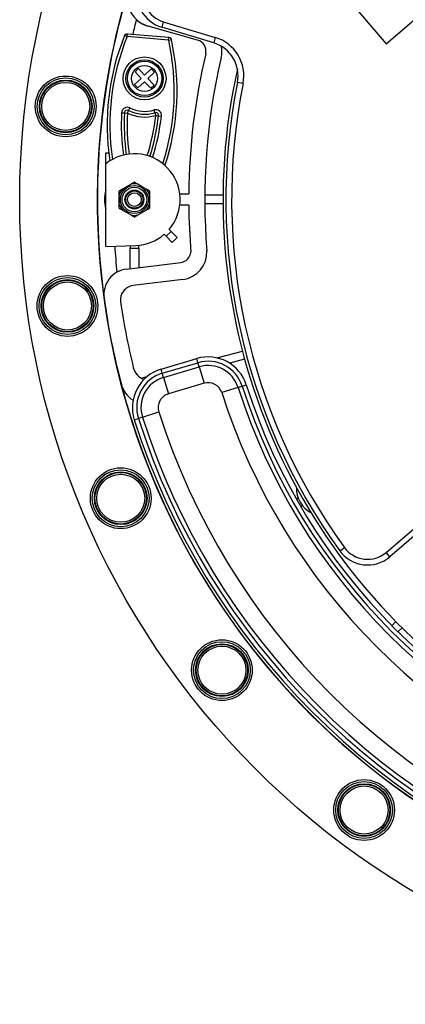
# Model space of a CAD drawing. Units: millimetres. Extents: x 69 to 1126, y 56 to 792.
# Drawn here: x 494 to 539, y 500 to 615 of the extents above; entities that cross this region are included whole.
import ezdxf

# ---------------------------------------------------------------- set-up
doc = ezdxf.new("R2010")
doc.units = ezdxf.units.MM
doc.layers.add('10', color=1, linetype='Continuous')
doc.styles.add('SLDTEXTSTYLE3', font='TXT', dxfattribs={"width": 0.7})
doc.dimstyles.new('SLDDIMSTYLE2', dxfattribs={"dimtxt": 12.733073, "dimasz": 12.733073, "dimexe": 0, "dimexo": 0.0625, "dimgap": 3.183268, "dimtad": 1, "dimdec": 1, "dimlfac": 1.5, "dimrnd": 1e-09, "dimzin": 4, "dimdsep": 46, "dimtxsty": 'SLDTEXTSTYLE3', "dimsah": 1, "dimcen": 0, "dimadec": 0, "dimazin": 1, "dimtfac": 1, "dimtdec": 1, "dimtofl": 0, "dimtmove": 0, "dimatfit": 3, "dimfxl": 1, "dimfrac": 2, "dimtolj": 1, "dimtzin": 12, "dimarcsym": 0})

# ---------------------------------------------------------------- blocks, each defined once
blk = doc.blocks.new('_D_2')
at = {"layer": '10'}
for p, q in [((722.14, 707.75), (724.54, 709.14)), ((724.54, 709.14), (731.95, 696.31)), ((731.95, 696.31), (729.54, 694.92)), ((690.06, 689.23), (687.65, 687.84)), ((687.65, 687.84), (695.06, 675.01)), ((661, 636.21), (743.93, 684.09)), ((695.06, 675.01), (697.47, 676.4))]:
    blk.add_line(p, q, dxfattribs=at)
blk.add_solid([(661, 636.21), (673, 640.88), (671.05, 644.27)], dxfattribs=at)
at = {"layer": '10', "char_height": 11.113, "attachment_point": 1, "rotation": 30, "style": 'SLDTEXTSTYLE3'}
for s, insert in [('10.00', (690.3, 688.8)), ('254.0', (704.73, 677.89)), ('%%c', (692.54, 670.85))]:
    blk.add_mtext(s, dxfattribs=dict(at, insert=insert))

msp = doc.modelspace()

# ---------------------------------------------------------------- linework, layer by layer
at = {"color": 7, "linetype": 'Continuous', "lineweight": 25}
for p, q in [((536.694, 612.005), (545.04, 619.17)), ((530.94, 618.707), (536.694, 612.005)), ((510.715, 614.574), (510.523, 613.935)), ((510.715, 614.574), (516.774, 612.752)), ((508.956, 614.06), (508.884, 614.081)), ((514.712, 612.443), (508.956, 614.06)), ((516.582, 612.114), (510.523, 613.935)), ((506.498, 612.847), (506.2, 612.968)), ((506.51, 612.854), (506.537, 613.175)), ((511.327, 612.449), (506.51, 612.854)), ((506.537, 613.175), (511.354, 612.77)), ((511.327, 612.449), (511.354, 612.77)), ((511.337, 612.44), (511.651, 612.51)), ((516.774, 612.752), (516.582, 612.114)), ((507.417, 608.765), (507.804, 609.131)), ((507.804, 609.131), (508.537, 608.355)), ((508.537, 608.355), (509.312, 609.088)), ((509.312, 609.088), (509.678, 608.7)), ((507.373, 607.257), (508.149, 607.989)), ((508.149, 607.989), (507.417, 608.765)), ((509.678, 608.7), (508.903, 607.967)), ((508.903, 607.967), (509.635, 607.192)), ((507.739, 606.869), (507.373, 607.257)), ((508.515, 607.601), (507.739, 606.869)), ((509.247, 606.826), (508.515, 607.601)), ((509.635, 607.192), (509.247, 606.826)), ((520.007, 607.37), (519.353, 607.501)), ((506.52, 603.95), (506.669, 604.248)), ((506.817, 604.547), (506.669, 604.248)), ((509.734, 603.991), (509.638, 604.31)), ((505.854, 603.986), (506.187, 603.968)), ((506.187, 603.968), (506.52, 603.95)), ((509.734, 603.991), (509.831, 603.672)), ((509.831, 603.672), (510.162, 603.634)), ((510.162, 603.634), (510.494, 603.596)), ((504.007, 598.036), (504.007, 599.326)), ((504.007, 599.326), (504.358, 599.314)), ((504.007, 588.42), (504.007, 598.036)), ((506.005, 595.142), (506.91, 595.664)), ((507.772, 595.664), (508.676, 595.142)), ((505.574, 593.35), (505.574, 594.395)), ((509.107, 594.395), (509.107, 593.35)), ((512.632, 594.539), (513.677, 594.539)), ((517.676, 594.373), (515.542, 594.373)), ((513.677, 593.206), (512.632, 593.206)), ((517.676, 593.373), (515.542, 593.373)), ((506.91, 592.082), (506.005, 592.604)), ((508.676, 592.604), (507.772, 592.082)), ((510.818, 589.829), (511.054, 589.594)), ((511.054, 589.594), (511.62, 590.159)), ((511.761, 588.887), (511.054, 589.594)), ((511.62, 590.159), (511.384, 590.395)), ((511.62, 590.159), (512.327, 589.452)), ((512.327, 589.452), (511.761, 588.887)), ((504.007, 588.42), (507.527, 588.543)), ((506.841, 588.519), (506.841, 588.206)), ((506.841, 588.206), (507.841, 588.206)), ((506.841, 585.828), (506.841, 588.206)), ((507.841, 588.206), (507.841, 588.563)), ((507.841, 588.206), (507.841, 585.951)), ((513.929, 587.74), (513.906, 587.738)), ((506.423, 585.777), (512.742, 586.553)), ((512.98, 584.567), (507.181, 583.855)), ((516.948, 575.439), (519.931, 576.239)), ((510.453, 574.128), (514.609, 575.359)), ((510.595, 573.648), (514.751, 574.879)), ((510.737, 573.169), (514.893, 574.4)), ((514.751, 574.879), (514.609, 575.359)), ((514.893, 574.4), (514.751, 574.879)), ((514.893, 574.4), (515.461, 572.482)), ((520.19, 575.273), (518.459, 574.809)), ((508.126, 573.076), (508.818, 573.261)), ((510.595, 573.648), (510.453, 574.128)), ((510.737, 573.169), (510.595, 573.648)), ((510.737, 573.169), (511.305, 571.251)), ((515.461, 572.482), (511.305, 571.251)), ((519.426, 572.003), (519.902, 572.156)), ((519.902, 572.156), (520.378, 572.308)), ((519.426, 572.003), (517.521, 571.393)), ((508.285, 568.538), (510.19, 569.146)), ((507.332, 568.234), (507.809, 568.386)), ((508.285, 568.538), (507.809, 568.386)), ((536.68, 552.796), (553.977, 567.622)), ((554.411, 567.116), (537.114, 552.289)), ((526.433, 559.093), (526.226, 558.973)), ((526.933, 558.227), (526.726, 558.107)), ((531.273, 552.978), (531.812, 553.37)), ((537.114, 552.289), (536.68, 552.796)), ((537.353, 544.259), (537.824, 544.73)), ((538.531, 544.023), (538.06, 543.552))]:
    msp.add_line(p, q, dxfattribs=at)
for centre, radius in [((587.674, 593.873), 93.7), ((508.526, 607.978), 2.5), ((508.526, 607.978), 2.167), ((508.526, 607.978), 2), ((508.526, 607.978), 1.512), ((499.337, 604.719), 3.539), ((499.337, 604.719), 3.311), ((499.337, 604.719), 3.067), ((499.337, 604.719), 3), ((499.337, 604.719), 2.8), ((507.341, 593.873), 1.633), ((507.341, 593.873), 1.433), ((507.341, 593.873), 1.1), ((507.341, 593.873), 1), ((507.341, 593.873), 0.8), ((499.54, 581.486), 3.539), ((499.54, 581.486), 3.311), ((499.54, 581.486), 3.067), ((499.54, 581.486), 3), ((499.54, 581.486), 2.8), ((505.749, 559.098), 3.539), ((505.749, 559.098), 3.311), ((505.749, 559.098), 3.067), ((505.749, 559.098), 3), ((505.749, 559.098), 2.8), ((517.541, 539.079), 3.539), ((517.541, 539.079), 3.311), ((517.541, 539.079), 3.067), ((517.541, 539.079), 3), ((517.541, 539.079), 2.8), ((534.112, 522.794), 3.539), ((534.112, 522.794), 3.311), ((534.112, 522.794), 3.067), ((534.112, 522.794), 3), ((534.112, 522.794), 2.8)]:
    msp.add_circle(centre, radius, dxfattribs=at)
for centre, radius, start, end in [((587.674, 593.873), 84.667, 139.70868, 278), ((587.674, 593.873), 84.639, 163.2664, 187.79542), ((511.675, 617.766), 4, 162.54753, 253.26674), ((511.675, 617.766), 3.333, 162.54753, 253.26674), ((587.674, 593.873), 82.8, 165.34733, 166.55583), ((531.597, 602.589), 27.436, 157.77122, 188.82905), ((531.597, 602.589), 27.114, 157.77122, 188.55867), ((484.878, 606.515), 27.114, 341.83571, 12.62316), ((484.878, 606.515), 27.436, 341.56533, 12.62316), ((514.351, 611.159), 1.333, 346.73454, 74.3), ((515.43, 608.283), 4.667, 348.71936, 73.26674), ((515.43, 608.283), 4, 348.71936, 73.26674), ((514.351, 611.159), 3.2, 346.73454, 9.79953), ((587.674, 593.873), 74, 166.73454, 179.48244), ((587.674, 593.873), 72.133, 166.73454, 184.75396), ((587.674, 593.873), 70, 167.44384, 303.54673), ((587.674, 593.873), 69.667, 168.71936, 215.94443), ((587.674, 593.873), 69, 168.71936, 215.94443), ((506.52, 603.95), 0.667, 63.53197, 176.89406), ((506.52, 603.95), 0.333, 63.53197, 176.89406), ((508.526, 607.978), 4.167, 243.53197, 286.86241), ((508.526, 607.978), 3.833, 243.53197, 286.86241), ((509.831, 603.672), 0.667, 353.50032, 106.86241), ((531.597, 602.589), 25.781, 176.89406, 187.89003), ((531.597, 602.589), 25.447, 176.89406, 187.83491), ((531.597, 602.589), 25.114, 176.89406, 187.82603), ((508.526, 607.978), 4.5, 243.53197, 286.86241), ((484.878, 606.515), 25.114, 342.56835, 353.50032), ((484.878, 606.515), 25.447, 342.55947, 353.50032), ((484.878, 606.515), 25.781, 342.50435, 353.50032), ((509.831, 603.672), 0.333, 353.50032, 106.86241), ((507.341, 593.873), 5.333, 319.30122, 128.68219), ((507.341, 593.873), 1.842, 136.47333, 163.52667), ((507.341, 593.873), 1.842, 76.47333, 103.52667), ((507.341, 593.873), 1.842, 16.47333, 43.52667), ((507.341, 593.873), 3.494, 162.54247, 197.45753), ((507.341, 593.873), 1.842, 196.47333, 223.52667), ((507.341, 593.873), 1.842, 316.47333, 343.52667), ((587.674, 593.873), 74, 180.51756, 184.75396), ((507.341, 593.873), 1.842, 256.47333, 283.52667), ((507.341, 593.873), 5.333, 272, 310.69877), ((587.674, 593.873), 82.8, 183.7508, 185.86747), ((512.58, 587.876), 1.333, 277, 354.04194), ((512.59, 587.743), 3.2, 277, 2.70552), ((506.789, 582.8), 3, 97, 187.79533), ((507.385, 582.201), 1.667, 97, 188.27125), ((587.674, 593.873), 84.639, 187.79542, 194.65812), ((587.674, 593.873), 82.8, 188.27125, 193.66242), ((515.934, 570.884), 4.667, 17.76771, 106.5), ((515.934, 570.884), 4.167, 17.76771, 106.5), ((515.934, 570.884), 3.667, 17.76771, 106.5), ((511.778, 569.653), 4.667, 106.5, 197.69874), ((509.16, 574.788), 2, 193.66242, 249.05908), ((511.778, 569.653), 4.167, 106.5, 197.69874), ((509.014, 573.298), 3.333, 194.65812, 236.84037), ((587.674, 593.873), 84.639, 194.65812, 277.93963), ((511.778, 569.653), 3.667, 106.5, 197.69874), ((515.934, 570.884), 1.667, 17.76771, 106.5), ((587.674, 593.873), 71.167, 197.76771, 252.23229), ((587.674, 593.873), 70.667, 197.76771, 252.23229), ((511.778, 569.653), 1.667, 106.5, 197.69874), ((587.674, 593.873), 73.667, 197.76771, 252.23229), ((587.674, 593.873), 71.667, 197.76771, 252.23229), ((587.674, 593.873), 81.333, 197.69874, 252.30126), ((587.674, 593.873), 84.333, 197.69874, 252.30126), ((587.674, 593.873), 83.833, 197.69874, 252.30126), ((587.674, 593.873), 83.333, 197.69874, 252.30126), ((529.362, 560.206), 3.133, 177.63438, 242.36562), ((534.511, 555.326), 4, 215.94443, 310.60303), ((534.511, 555.326), 3.333, 215.94443, 310.60303)]:
    msp.add_arc(centre, radius, start, end, dxfattribs=at)
for points, knots in [([(506.666, 618.229), (506.601, 618.016), (506.56, 617.8), (506.529, 617.472), (506.524, 617.362), (506.525, 617.141), (506.531, 617.029), (506.566, 616.7), (506.61, 616.485), (506.742, 616.064), (506.83, 615.858), (507.041, 615.473), (507.165, 615.292), (507.451, 614.952), (507.61, 614.798), (507.954, 614.524), (508.141, 614.404), (508.536, 614.202), (508.741, 614.121), (508.956, 614.06)], [0, 0, 0, 0, 0.125, 0.125, 0.1875, 0.1875, 0.25, 0.25, 0.375, 0.375, 0.5, 0.5, 0.625, 0.625, 0.75, 0.75, 0.875, 0.875, 1, 1, 1, 1]), ([(508.884, 614.081), (508.638, 614.15), (508.405, 614.245), (507.964, 614.487), (507.754, 614.635), (507.564, 614.805)], [0, 0, 0, 0, 0.5, 0.5, 1, 1, 1, 1]), ([(506.2, 612.968), (506.206, 612.98), (506.217, 613.005), (506.241, 613.042), (506.271, 613.077), (506.305, 613.107), (506.339, 613.13), (506.373, 613.147), (506.41, 613.161), (506.45, 613.171), (506.493, 613.177), (506.522, 613.175), (506.537, 613.175)], [0, 0, 0, 0, 0.0926995, 0.1946196, 0.3057567, 0.4261071, 0.5115092, 0.6010108, 0.6946113, 0.7923101, 0.8941066, 1, 1, 1, 1]), ([(506.51, 612.854), (506.509, 612.854), (506.506, 612.854), (506.503, 612.852), (506.5, 612.85), (506.499, 612.848), (506.498, 612.847)], [0, 0, 0, 0, 0.2496659, 0.4993833, 0.7491447, 1, 1, 1, 1]), ([(511.337, 612.44), (511.337, 612.441), (511.336, 612.444), (511.334, 612.446), (511.331, 612.448), (511.328, 612.449), (511.327, 612.449)], [0, 0, 0, 0, 0.24966568, 0.4993837, 0.74914569, 1, 1, 1, 1]), ([(511.354, 612.77), (511.369, 612.768), (511.398, 612.764), (511.439, 612.752), (511.477, 612.736), (511.511, 612.716), (511.541, 612.693), (511.572, 612.664), (511.6, 612.63), (511.624, 612.589), (511.641, 612.55), (511.648, 612.523), (511.651, 612.51)], [0, 0, 0, 0, 0.10589788, 0.20769799, 0.30539966, 0.39900221, 0.48850502, 0.57390749, 0.694257, 0.80539141, 0.9073069, 1, 1, 1, 1]), ([(505.607, 594.912), (505.646, 594.934), (505.721, 594.978), (505.825, 595.038), (505.92, 595.092), (505.977, 595.125), (506.005, 595.142)], [0, 0, 0, 0, 0.2908972, 0.5722656, 0.7879758, 1, 1, 1, 1]), ([(506.91, 595.664), (506.946, 595.685), (507.019, 595.727), (507.121, 595.786), (507.218, 595.842), (507.277, 595.876), (507.307, 595.894)], [0, 0, 0, 0, 0.2704462, 0.5472812, 0.7705631, 1, 1, 1, 1]), ([(507.374, 595.894), (507.369, 595.896), (507.358, 595.901), (507.341, 595.903), (507.323, 595.901), (507.313, 595.896), (507.307, 595.894)], [0, 0, 0, 0, 0.251534, 0.5, 0.748466, 1, 1, 1, 1]), ([(507.374, 595.894), (507.412, 595.871), (507.488, 595.828), (507.592, 595.768), (507.686, 595.713), (507.743, 595.68), (507.772, 595.664)], [0, 0, 0, 0, 0.2908972, 0.5722656, 0.7879758, 1, 1, 1, 1]), ([(508.676, 595.142), (508.712, 595.121), (508.785, 595.079), (508.888, 595.02), (508.984, 594.964), (509.044, 594.929), (509.074, 594.912)], [0, 0, 0, 0, 0.2704462, 0.5472812, 0.7705631, 1, 1, 1, 1]), ([(505.607, 594.912), (505.602, 594.909), (505.593, 594.902), (505.582, 594.888), (505.575, 594.872), (505.574, 594.86), (505.574, 594.854)], [0, 0, 0, 0, 0.25152007, 0.49999893, 0.74845211, 1, 1, 1, 1]), ([(505.574, 594.395), (505.574, 594.437), (505.574, 594.521), (505.574, 594.639), (505.574, 594.751), (505.574, 594.819), (505.574, 594.854)], [0, 0, 0, 0, 0.2704462, 0.5472812, 0.7705631, 1, 1, 1, 1]), ([(509.107, 594.854), (509.107, 594.86), (509.106, 594.872), (509.099, 594.888), (509.088, 594.902), (509.079, 594.909), (509.074, 594.912)], [0, 0, 0, 0, 0.2515201, 0.4999989, 0.7484521, 1, 1, 1, 1]), ([(509.107, 594.854), (509.107, 594.81), (509.107, 594.723), (509.107, 594.603), (509.107, 594.494), (509.107, 594.428), (509.107, 594.395)], [0, 0, 0, 0, 0.2908972, 0.5722656, 0.7879758, 1, 1, 1, 1]), ([(505.574, 592.891), (505.574, 592.936), (505.574, 593.023), (505.574, 593.143), (505.574, 593.252), (505.574, 593.318), (505.574, 593.35)], [0, 0, 0, 0, 0.2908972, 0.5722656, 0.7879758, 1, 1, 1, 1]), ([(505.574, 592.891), (505.574, 592.885), (505.575, 592.874), (505.582, 592.858), (505.593, 592.843), (505.602, 592.837), (505.607, 592.834)], [0, 0, 0, 0, 0.2515201, 0.4999989, 0.7484521, 1, 1, 1, 1]), ([(506.005, 592.604), (505.969, 592.625), (505.896, 592.667), (505.794, 592.726), (505.697, 592.782), (505.638, 592.816), (505.607, 592.834)], [0, 0, 0, 0, 0.2704462, 0.5472812, 0.7705631, 1, 1, 1, 1]), ([(509.074, 592.834), (509.036, 592.811), (508.96, 592.768), (508.856, 592.708), (508.762, 592.653), (508.705, 592.62), (508.676, 592.604)], [0, 0, 0, 0, 0.2908972, 0.5722656, 0.7879758, 1, 1, 1, 1]), ([(509.074, 592.834), (509.079, 592.837), (509.088, 592.843), (509.099, 592.858), (509.106, 592.874), (509.107, 592.885), (509.107, 592.891)], [0, 0, 0, 0, 0.25152007, 0.49999893, 0.74845211, 1, 1, 1, 1]), ([(509.107, 593.35), (509.107, 593.309), (509.107, 593.224), (509.107, 593.106), (509.107, 592.995), (509.107, 592.926), (509.107, 592.891)], [0, 0, 0, 0, 0.2704462, 0.5472812, 0.7705631, 1, 1, 1, 1]), ([(507.307, 591.852), (507.269, 591.874), (507.194, 591.918), (507.089, 591.978), (506.995, 592.032), (506.938, 592.065), (506.91, 592.082)], [0, 0, 0, 0, 0.2908972, 0.5722656, 0.7879758, 1, 1, 1, 1]), ([(507.307, 591.852), (507.313, 591.85), (507.323, 591.844), (507.341, 591.842), (507.358, 591.844), (507.369, 591.85), (507.374, 591.852)], [0, 0, 0, 0, 0.251534, 0.5, 0.748466, 1, 1, 1, 1]), ([(507.772, 592.082), (507.735, 592.061), (507.662, 592.019), (507.56, 591.96), (507.464, 591.904), (507.404, 591.87), (507.374, 591.852)], [0, 0, 0, 0, 0.27044618, 0.54728118, 0.77056309, 1, 1, 1, 1])]:
    msp.add_open_spline(points, degree=3, knots=knots, dxfattribs=at)

# ---------------------------------------------------------------- dimensions: what is measured, and where the dimension line sits
at = {"layer": '10'}
dim = msp.add_diameter_dim_2p(p1=(514.35, 551.539), p2=(660.997, 636.206), dimstyle='SLDDIMSTYLE2', dxfattribs=at)
dim.commit()
dim.dimension.update_dxf_attribs({"geometry": '_D_2', "text_midpoint": (722.558, 671.748), "dimtype": 163})

doc.saveas('drawing.dxf')
